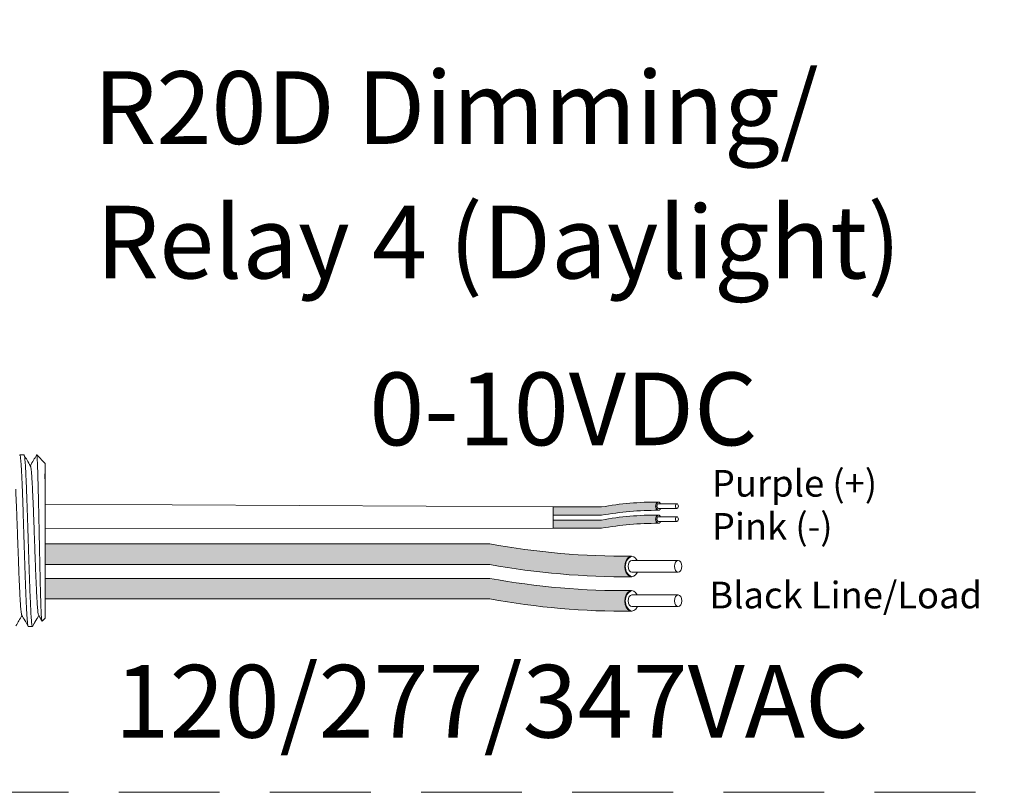
# Model space of a CAD drawing. Units: inches. Extents: x 393.2 to 467.5, y 73 to 154.2.
# Drawn here: x 413.2 to 418.1, y 101.6 to 105.5 of the extents above; entities that cross this region are included whole.
import ezdxf

# ---------------------------------------------------------------- set-up
doc = ezdxf.new("R2010")
doc.units = ezdxf.units.IN
doc.header["$MEASUREMENT"] = 0
doc.linetypes.add('DASHED', pattern=[0.75, 0.5, -0.25])
for name, color, linetype in [('1', 7, 'Continuous'), ('Rev B', 7, 'Continuous'), ('TXT', 7, 'Continuous')]:
    doc.layers.add(name, color=color, linetype=linetype)
doc.styles.add('SIMPLEX', font='SIMPLEX')

msp = doc.modelspace()

# ---------------------------------------------------------------- hatches: boundary and pattern name
at = {"layer": '1', "lineweight": 5}
h = msp.add_hatch(color=202, dxfattribs=at)
edge = h.paths.add_edge_path()
edge.add_arc((416.3260711281798, 101.5316274262473), 1.498923082870798, 89.54714828220409, 100.36493733332833, ccw=False)
edge.add_arc((416.348143820167, 103.0509491916599), 0.02286008248750548, 116.57165641683491, 243.4283435831651, ccw=False)
edge.add_arc((416.3260711281798, 101.572518427548), 1.498923082870798, 89.5471482822041, 100.36493733333)
edge.add_line((416.0563890749592, 103.0469817192355), (415.8161178919549, 103.0469817192355))
edge.add_line((415.8161178919549, 103.0469817192355), (415.8161178919549, 103.0060907179348))
edge.add_line((415.8161178919549, 103.0060907179348), (416.0563890749592, 103.0060907179348))
h = msp.add_hatch(color=211, dxfattribs=at)
edge = h.paths.add_edge_path()
edge.add_arc((416.3260711281798, 101.4670641107505), 1.498923082870798, 89.54714828220631, 100.36493733332588, ccw=False)
edge.add_arc((416.348143820167, 102.9863858761631), 0.02286008248750548, 116.57165641683491, 243.4283435830059, ccw=False)
edge.add_arc((416.3260711281798, 101.5079551120512), 1.498923082870798, 89.5471482822041, 100.3649373333238)
edge.add_line((416.0563890749593, 102.9824184037387), (415.8161178919549, 102.9824184037387))
edge.add_line((415.8161178919549, 102.9824184037387), (415.8161178919549, 102.941527402438))
edge.add_line((415.8161178919549, 102.941527402438), (416.0563890749593, 102.941527402438))
at = {"layer": '1', "lineweight": 15}
h = msp.add_hatch(color=250, dxfattribs=at)
edge = h.paths.add_edge_path()
edge.add_line((413.2954971593806, 102.8638123004512), (415.5016515032752, 102.8638123004512))
edge.add_arc((416.1758566363269, 106.5499705296696), 3.747307707176994, 259.6350626666696, 270.4528517178011)
edge.add_arc((416.2306515013087, 102.7516661161386), 0.05697820561534116, 116.2237231816215, 243.7762768183785)
edge.add_arc((416.1758566363269, 106.4477430264179), 3.747307707176994, 259.63506266667207, 270.45285171780114, ccw=False)
edge.add_line((415.5016515032754, 102.7615847971995), (413.2954971593806, 102.7615847971995))
edge.add_line((413.2954971593806, 102.7615847971995), (413.2954971593806, 102.8638123004512))
h.paths.add_polyline_path([(413.2954971593806, 102.8067335699041), (413.2954971593806, 102.896657975206)])
h.paths.add_polyline_path([(413.2954971593806, 102.7851250924605), (413.2954971593806, 102.7851250924605)])
h.paths.add_polyline_path([(413.2954971593806, 102.7854107480312), (413.2954971593806, 102.7854107480312)])
h = msp.add_hatch(color=250, dxfattribs=at)
edge = h.paths.add_edge_path()
edge.add_arc((416.1758566363269, 106.3789973052986), 3.747307707176994, 259.6350626666723, 270.45285171780114, ccw=False)
edge.add_line((415.5016515032754, 102.69283907608), (413.2954971593806, 102.69283907608))
edge.add_line((413.2954971593806, 102.69283907608), (413.2954971593806, 102.5906115728283))
edge.add_line((413.2954971593806, 102.5906115728286), (415.5016515032752, 102.5906115728286))
edge.add_arc((416.1758566363269, 106.2767698020469), 3.747307707176994, 259.6350626666696, 270.4528517178011)
edge.add_arc((416.2306515013087, 102.5806928917674), 0.05697820561534116, 116.2237231816215, 243.7762768183785, ccw=False)

# ---------------------------------------------------------------- linework, layer by layer
at = {"lineweight": 5}
for p, q in [((413.1909223866164, 103.3051408927968), (413.1701671943736, 103.3051408927968)), ((413.2954971593806, 103.2634305975397), (413.2537868641232, 103.3051408927968)), ((413.2537868641232, 103.3050899857986), (413.2537868641232, 103.3051408927968)), ((413.2954971593806, 103.2634305975397), (413.2537868641232, 103.3051408927968)), ((413.2537868641232, 103.3050899857986), (413.2537868641232, 103.3051408927968)), ((413.2954971593806, 103.2098962729204), (413.296030033086, 103.2590058733723)), ((413.2954971593806, 103.2098962729204), (413.296030033086, 103.2590058733723)), ((413.2954971593806, 103.2098962729204), (413.296030033086, 103.2590058733723)), ((413.2954971593806, 103.2098962729204), (413.296030033086, 103.2590058733723)), ((413.295687942569, 103.1606373654195), (413.294841420457, 103.210806034387)), ((413.295687942569, 103.1606373654195), (413.294841420457, 103.210806034387)), ((413.295687942569, 103.1606373654195), (413.294841420457, 103.210806034387)), ((413.295687942569, 103.1606373654195), (413.294841420457, 103.210806034387)), ((413.2958663009414, 103.091889696563), (413.2954971593806, 103.1513114890725)), ((413.2958663009414, 103.091889696563), (413.2954971593806, 103.1513114890725)), ((413.2958663009414, 103.091889696563), (413.2954971593806, 103.1513114890725)), ((413.2958663009414, 103.091889696563), (413.2954971593806, 103.1513114890725)), ((413.2954971593806, 102.901374225776), (413.2959693166781, 102.9783037730341)), ((413.2954971593806, 102.901374225776), (413.2959693166781, 102.9783037730341)), ((413.2954971593806, 102.901374225776), (413.2959693166781, 102.9783037730341)), ((413.2954971593806, 102.901374225776), (413.2959693166781, 102.9783037730341)), ((413.2954971593806, 102.8067335699041), (413.2954971593806, 102.896657975206)), ((413.2954971593806, 102.8067335699041), (413.2954971593806, 102.896657975206)), ((413.2954971593806, 102.8067335699041), (413.2954971593806, 102.896657975206)), ((413.2954971593806, 102.8067335699041), (413.2954971593806, 102.896657975206)), ((413.2954971593806, 102.7854107480312), (413.2954971593806, 102.7854107480312)), ((413.2954971593806, 102.7854107480312), (413.2954971593806, 102.7854107480312)), ((413.2954971593806, 102.7854107480312), (413.2954971593806, 102.7854107480312)), ((413.2954971593806, 102.7854107480312), (413.2954971593806, 102.7854107480312)), ((413.2954971593806, 102.7851250924605), (413.2954971593806, 102.7851250924605)), ((413.2954971593806, 102.7851250924605), (413.2954971593806, 102.6924070441083)), ((413.2954971593806, 102.7851250924605), (413.2954971593806, 102.7851250924605)), ((413.2954971593806, 102.7851250924605), (413.2954971593806, 102.6924070441083)), ((413.2954971593806, 102.7851250924605), (413.2954971593806, 102.7851250924605)), ((413.2954971593806, 102.7851250924605), (413.2954971593806, 102.6924070441083)), ((413.2954971593806, 102.7851250924605), (413.2954971593806, 102.7851250924605)), ((413.2954971593806, 102.7851250924605), (413.2954971593806, 102.6924070441083)), ((413.2954971593806, 102.6015254714897), (413.2954971593806, 102.688814999357)), ((413.2954971593806, 102.6015254714897), (413.2954971593806, 102.688814999357)), ((413.2954971593806, 102.6015254714897), (413.2954971593806, 102.688814999357)), ((413.2954971593806, 102.6015254714897), (413.2954971593806, 102.688814999357)), ((413.2954971593806, 102.504726533734), (413.2954971593806, 102.594782243594)), ((413.2954971593806, 102.504726533734), (413.2954971593806, 102.594782243594)), ((413.2954971593806, 102.504726533734), (413.2954971593806, 102.594782243594)), ((413.2954971593806, 102.504726533734), (413.2954971593806, 102.594782243594)), ((413.26389106903, 102.5085752164051), (413.2326326472541, 102.4542508695475)), ((413.26389106903, 102.5085752164051), (413.2326326472541, 102.4542508695475)), ((413.2537868641232, 102.491014550441), (413.26389106903, 102.5085747208869)), ((413.2537868641232, 102.491014550441), (413.26389106903, 102.5085747208869)), ((413.2622859223111, 102.5113745010147), (413.2789392678928, 102.4827392804169)), ((413.2622859223111, 102.5113745010147), (413.2789392678928, 102.4827392804169)), ((413.26389106903, 102.5085747208869), (413.26389106903, 102.5085752164051)), ((413.26389106903, 102.5085747208869), (413.26389106903, 102.5085752164051)), ((413.2800907601767, 102.4805547656011), (413.2954971593806, 102.4959611648049)), ((413.2800907601767, 102.4805547656011), (413.2954971593806, 102.4959611648049)), ((413.2118774896308, 102.4542508695475), (413.2326326818737, 102.4542508695475))]:
    msp.add_line(p, q, dxfattribs=at)
at = {"color": 7, "linetype": 'Continuous', "lineweight": 5}
msp.add_line((413.2954971593806, 103.2634305975397), (413.2954971593806, 102.4959611648049), dxfattribs=at)
msp.add_line((413.2954971593806, 103.2634305975397), (413.2954971593806, 102.4959611648049), dxfattribs=at)
msp.add_line((413.2954971593806, 103.2634305975397), (413.2954971593806, 102.4959611648049), dxfattribs=at)
msp.add_line((413.2954971593806, 103.2634305975397), (413.2954971593806, 102.4959611648049), dxfattribs=at)
msp.add_line((413.2954971593806, 103.2634305975397), (413.2954971593806, 102.4959611648049), dxfattribs=at)
msp.add_line((413.2954971593806, 103.2634305975397), (413.2954971593806, 102.4959611648049), dxfattribs=at)
at = {"color": 250, "lineweight": 5}
msp.add_line((413.2954971593806, 103.0337077473583), (413.2954971593806, 103.0870564534885), dxfattribs=at)
msp.add_line((413.2954971593806, 103.0337077473583), (413.2954971593806, 103.0870564534885), dxfattribs=at)
msp.add_line((413.2954971593806, 103.0337077473583), (413.2954971593806, 103.0870564534885), dxfattribs=at)
msp.add_line((413.2954971593806, 103.0337077473583), (413.2954971593806, 103.0870564534885), dxfattribs=at)
at = {"color": 7, "lineweight": 5}
msp.add_line((413.29550398063, 103.0323465743198), (413.29550398063, 102.983892970558), dxfattribs=at)
msp.add_line((413.29550398063, 103.0323465743198), (413.29550398063, 102.983892970558), dxfattribs=at)
at = {"lineweight": 5, "flags": 128}
msp.add_lwpolyline([(413.26389106903, 102.5085747208869), (413.268173259162, 102.5011679272812), (413.271805491027, 102.4948853608569), (413.2747833525098, 102.48973465293), (413.2771032264935, 102.4857220600441), (413.2787622951143, 102.4828524561311), (413.2793971092074, 102.4817544638912)], dxfattribs=at)
msp.add_lwpolyline([(413.26389106903, 102.5085747208869), (413.268173259162, 102.5011679272812), (413.271805491027, 102.4948853608569), (413.2747833525098, 102.48973465293), (413.2771032264935, 102.4857220600441), (413.2787622951143, 102.4828524561311), (413.2793971092074, 102.4817544638912)], dxfattribs=at)
at = {"lineweight": 5}
msp.add_ellipse((413.4774352154376, 102.8796958811723), major_axis=(-0.2447984658017243, -0.4254378820714922), ratio=1.148700000000001e-06, start_param=0, end_param=0.4187696158508359, dxfattribs=at)
msp.add_ellipse((413.4774352154376, 102.8796958811723), major_axis=(-0.2447984658017243, -0.4254378820714922), ratio=1.148700000000001e-06, start_param=0, end_param=0.4187696158508359, dxfattribs=at)
at = {"color": 253, "linetype": 'Continuous', "lineweight": 5}
for points, knots in [([(413.2118774896658, 102.4542509244362), (413.211877478143, 102.4542509061451), (413.2114554810192, 102.4535810262328), (413.2106143253999, 102.4559143247034), (413.2093034192388, 102.46161089714), (413.2079738345382, 102.4719132780502), (413.2066391109001, 102.486069566666), (413.2053203482017, 102.5040296270329), (413.2040330548717, 102.525456893063), (413.2027847849945, 102.5501982199758), (413.2014883664378, 102.5781598612742), (413.2001655343033, 102.6092340590599), (413.1988299036118, 102.6430377369027), (413.1975033562799, 102.6790812797925), (413.1961994814169, 102.716821461861), (413.1949459191541, 102.755943346605), (413.1936694113596, 102.7962832409954), (413.1923550135289, 102.8376848492604), (413.1910223074691, 102.8796970135157), (413.1896896014093, 102.9217091667236), (413.1883752035787, 102.9631107421483), (413.1870986957842, 103.0034505827264), (413.1858451335211, 103.0425723930224), (413.184541258659, 103.0803124809116), (413.1832147113237, 103.1163559074058), (413.1818790806452, 103.1501594585312), (413.1805562484622, 103.1812334821535), (413.1792598300843, 103.2091950487705), (413.1780115595459, 103.2339358670593), (413.1767242687047, 103.2553641905457), (413.1754054966102, 103.2733193413276), (413.174070808222, 103.2874930827882), (413.1727410922513, 103.2977294686282), (413.1714306713957, 103.3036690036675), (413.1703603855985, 103.3058721615299), (413.1697081619174, 103.3045228293248), (413.1694783307864, 103.3040473505044)], [0, 0, 0, 0, 8.311332711e-07, 0.0304388246075269, 0.0612026520070809, 0.092147166862718, 0.1231220030101461, 0.1539759093995244, 0.1845611487787433, 0.2149041338126954, 0.2455546140179892, 0.276444699995536, 0.3074256075388083, 0.338345908102023, 0.3690559403276368, 0.399430606577697, 0.4299449904074933, 0.4607567943275649, 0.4917194948249924, 0.5226821953224191, 0.5534939992424907, 0.584008383072287, 0.6143830493223471, 0.6450930815479609, 0.6760133821111755, 0.7069942896544478, 0.7378843756319957, 0.7685348558372885, 0.7988778408712408, 0.8294630802504597, 0.8603169866398381, 0.8912918227872663, 0.9222363376429034, 0.9530001650424574, 0.983438158516714, 1, 1, 1, 1]), ([(413.2326326472755, 102.4542508695643), (413.231806213649, 102.454250942343), (413.2309407475776, 102.4569211196125), (413.2291779667147, 102.4677916272143), (413.2282809634356, 102.4759923708248), (413.2265077965301, 102.4974793901334), (413.2256319576311, 102.5107601628161), (413.2243704009541, 102.5337352754701), (413.2239607994868, 102.5418773834543), (413.22311309795, 102.5593836248934), (413.2226811636344, 102.5687131637804), (413.2213698985133, 102.5982784763663), (413.2204750372825, 102.6201047950932), (413.2186956062146, 102.6667862278453), (413.2178113691816, 102.6916321243676), (413.2165304825839, 102.7300133203999), (413.2161164477923, 102.7429344633964), (413.2152825042538, 102.7692201626322), (413.2148563713346, 102.782651767637), (413.2135588745286, 102.82354854281), (413.2126682802292, 102.8516198451733), (413.2108867557438, 102.9077730220473), (413.2099961610793, 102.9358443210061), (413.2086986632296, 102.976741085623), (413.2082725298808, 102.9901726861938), (413.2074385853398, 103.0164583746105), (413.2070245514604, 103.0293794959465), (413.2057436660976, 103.0677606379753), (413.2048594295718, 103.0926064954936), (413.2030799987908, 103.1392878447567), (413.2021851373399, 103.1611141189856), (413.2008738713739, 103.1906793604642), (413.2004419366922, 103.2000088749167), (413.1995942342705, 103.217515065956), (413.1991846324991, 103.225657146471), (413.1979230772389, 103.2486321596849), (413.1970472389849, 103.2619128648701), (413.1952740726513, 103.2833997471701), (413.1943770692985, 103.2916004212467), (413.1926142875832, 103.3024707875284), (413.1917488207339, 103.3051408929831), (413.1909223860487, 103.3051408928121)], [0, 0, 0, 0, 0.0625, 0.0625, 0.125, 0.125, 0.1875000000000001, 0.1875000000000001, 0.2187500000000001, 0.2187500000000001, 0.2500000000000001, 0.2500000000000001, 0.3125000000000001, 0.3125000000000001, 0.3750000000000001, 0.3750000000000001, 0.4062500000000001, 0.4062500000000001, 0.4375000000000001, 0.4375000000000001, 0.5000000000000001, 0.5000000000000001, 0.5625000000000001, 0.5625000000000001, 0.5937500000000001, 0.5937500000000001, 0.6250000000000001, 0.6250000000000001, 0.6875000000000001, 0.6875000000000001, 0.7500000000000002, 0.7500000000000002, 0.7812500000000001, 0.7812500000000001, 0.8125, 0.8125, 0.875, 0.875, 0.9375, 0.9375, 1, 1, 1, 1]), ([(413.2800907602069, 102.4805547656427), (413.2795383659756, 102.4800024434349), (413.2789784740022, 102.4821753715078), (413.27812825674, 102.4893569136105), (413.2778431026898, 102.4924095050865), (413.2772692262112, 102.499865040067), (413.2769802048795, 102.504282249596), (413.2761272290084, 102.5192720984647), (413.2755706975008, 102.531639414722), (413.2747535937843, 102.5537413332157), (413.2744815416828, 102.561751403546), (413.2739280848818, 102.5787425739498), (413.2736501824197, 102.5876992771251), (413.2728131340251, 102.6159159953393), (413.2722506961629, 102.636509381147), (413.2714002457799, 102.6701666894149), (413.2711186428402, 102.6817331766416), (413.2705640470398, 102.70533617592), (413.2702902412093, 102.7174048164196), (413.2697494792067, 102.7420716746906), (413.2694853080652, 102.7546710737887), (413.2689454708305, 102.7804024685043), (413.2686692711263, 102.7935935373835), (413.2678422331198, 102.8331733036535), (413.2672887084559, 102.8597701066625), (413.2664553311079, 102.8999768189763), (413.2661764250249, 102.9134599675281), (413.2656200044745, 102.9404133834394), (413.2653458657326, 102.9537199944164), (413.2645351788146, 102.9931461827426), (413.264019405553, 103.0187744872074), (413.2632084887397, 103.0562313277934), (413.2629333225241, 103.0685661827423), (413.262385944013, 103.0923742520668), (413.2618386221322, 103.1154579137222), (413.2612914466422, 103.1371173827489), (413.2607443328734, 103.1580571664404), (413.2604697787034, 103.1682036374683), (413.2596531906804, 103.1972717932682), (413.2591358744246, 103.214540284535), (413.2583507614544, 103.237419464236), (413.2580853423567, 103.2445401023973), (413.2575469512566, 103.2577447207019), (413.2572737915559, 103.2638242939511), (413.2564603878415, 103.280114574531), (413.2559203974192, 103.2885452928575), (413.2548448683167, 103.3005773671624), (413.2543073702784, 103.3041504684091), (413.2537868641283, 103.3050899857815)], [0, 0, 0, 0, 0.0625, 0.0625, 0.0937500000000001, 0.0937500000000001, 0.1250000000000001, 0.1250000000000001, 0.1875, 0.1875, 0.21875, 0.21875, 0.2499999999999999, 0.2499999999999999, 0.3124999999999999, 0.3124999999999999, 0.3437499999999999, 0.3437499999999999, 0.3749999999999999, 0.3749999999999999, 0.4062499999999999, 0.4062499999999999, 0.4374999999999999, 0.4374999999999999, 0.5, 0.5, 0.53125, 0.53125, 0.5625, 0.5625, 0.6250000000000001, 0.6250000000000001, 0.6562500000000001, 0.6562500000000001, 0.6875000000000001, 0.7187500000000001, 0.7187500000000001, 0.7500000000000001, 0.7500000000000001, 0.8125000000000002, 0.8125000000000002, 0.8437500000000002, 0.8437500000000002, 0.8750000000000002, 0.8750000000000002, 0.9375000000000002, 0.9375000000000002, 1, 1, 1, 1]), ([(413.2800907602069, 102.4805547656427), (413.2795383659756, 102.4800024434349), (413.2789784740022, 102.4821753715078), (413.27812825674, 102.4893569136105), (413.2778431026898, 102.4924095050865), (413.2772692262112, 102.499865040067), (413.2769802048795, 102.504282249596), (413.2761272290084, 102.5192720984647), (413.2755706975008, 102.531639414722), (413.2747535937843, 102.5537413332157), (413.2744815416828, 102.561751403546), (413.2739280848818, 102.5787425739498), (413.2736501824197, 102.5876992771251), (413.2728131340251, 102.6159159953393), (413.2722506961629, 102.636509381147), (413.2714002457799, 102.6701666894149), (413.2711186428402, 102.6817331766416), (413.2705640470398, 102.70533617592), (413.2702902412093, 102.7174048164196), (413.2697494792067, 102.7420716746906), (413.2694853080652, 102.7546710737887), (413.2689454708305, 102.7804024685043), (413.2686692711263, 102.7935935373835), (413.2678422331198, 102.8331733036535), (413.2672887084559, 102.8597701066625), (413.2664553311079, 102.8999768189763), (413.2661764250249, 102.9134599675281), (413.2656200044745, 102.9404133834394), (413.2653458657326, 102.9537199944164), (413.2645351788146, 102.9931461827426), (413.264019405553, 103.0187744872074), (413.2632084887397, 103.0562313277934), (413.2629333225241, 103.0685661827423), (413.262385944013, 103.0923742520668), (413.2618386221322, 103.1154579137222), (413.2612914466422, 103.1371173827489), (413.2607443328734, 103.1580571664404), (413.2604697787034, 103.1682036374683), (413.2596531906804, 103.1972717932682), (413.2591358744246, 103.214540284535), (413.2583507614544, 103.237419464236), (413.2580853423567, 103.2445401023973), (413.2575469512566, 103.2577447207019), (413.2572737915559, 103.2638242939511), (413.2564603878415, 103.280114574531), (413.2559203974192, 103.2885452928575), (413.2548448683167, 103.3005773671624), (413.2543073702784, 103.3041504684091), (413.2537868641283, 103.3050899857815)], [0, 0, 0, 0, 0.0625, 0.0625, 0.0937500000000001, 0.0937500000000001, 0.1250000000000001, 0.1250000000000001, 0.1875, 0.1875, 0.21875, 0.21875, 0.2499999999999999, 0.2499999999999999, 0.3124999999999999, 0.3124999999999999, 0.3437499999999999, 0.3437499999999999, 0.3749999999999999, 0.3749999999999999, 0.4062499999999999, 0.4062499999999999, 0.4374999999999999, 0.4374999999999999, 0.5, 0.5, 0.53125, 0.53125, 0.5625, 0.5625, 0.6250000000000001, 0.6250000000000001, 0.6562500000000001, 0.6562500000000001, 0.6875000000000001, 0.7187500000000001, 0.7187500000000001, 0.7500000000000001, 0.7500000000000001, 0.8125000000000002, 0.8125000000000002, 0.8437500000000002, 0.8437500000000002, 0.8750000000000002, 0.8750000000000002, 0.9375000000000002, 0.9375000000000002, 1, 1, 1, 1]), ([(413.2622854014259, 102.5115868296655), (413.261837832245, 102.513390013008), (413.2608885825869, 102.5172143852931), (413.2594140129878, 102.5287438880653), (413.2578968024497, 102.5447039390031), (413.2564078324328, 102.5648859246565), (413.2549799927897, 102.5888808168334), (413.2535024539691, 102.6165538973836), (413.2519884311657, 102.6477358577343), (413.2504630654953, 102.6819514336499), (413.24895362499, 102.7185439193716), (413.2474896330161, 102.7569197698884), (413.2460549503551, 102.7967753865051), (413.2445572840131, 102.8378449691571), (413.243035921443, 102.8796968693637), (413.2415145588702, 102.921548757345), (413.2400168925365, 102.9626183016647), (413.2385822098461, 103.0024738610233), (413.237118217982, 103.0408496128701), (413.2356087770615, 103.0774420455301), (413.2340834129484, 103.1116572890963), (413.2325693843605, 103.1428398565129), (413.2310918668682, 103.1705099870884), (413.2296639481546, 103.1945150249845), (413.2281752766539, 103.2146578353643), (413.2266569406161, 103.2307646543964), (413.2251341564852, 103.2421547228412), (413.2238981948276, 103.2484911801863), (413.2231925673368, 103.2493091876452), (413.222974310601, 103.2495622044851)], [0, 0, 0, 0, 0.0341033384245827, 0.0723297843515727, 0.1105073699602377, 0.1483943993164591, 0.1858645312900218, 0.2236652550847159, 0.2618038423699139, 0.3000400753875535, 0.3381300267802069, 0.3758353159657475, 0.4133490473321329, 0.451313124601536, 0.4895200113857678, 0.5277268981699996, 0.5656909754394027, 0.6032047068057881, 0.6409099959913286, 0.6789999473839821, 0.7172361804016217, 0.7553747676868197, 0.7931754914815138, 0.8306456234550765, 0.8685326528112979, 0.9067102384199628, 0.9449366843469528, 0.9829684363237078, 1, 1, 1, 1]), ([(413.2622854014259, 102.5115868296655), (413.261837832245, 102.513390013008), (413.2608885825869, 102.5172143852931), (413.2594140129878, 102.5287438880653), (413.2578968024497, 102.5447039390031), (413.2564078324328, 102.5648859246565), (413.2549799927897, 102.5888808168334), (413.2535024539691, 102.6165538973836), (413.2519884311657, 102.6477358577343), (413.2504630654953, 102.6819514336499), (413.24895362499, 102.7185439193716), (413.2474896330161, 102.7569197698884), (413.2460549503551, 102.7967753865051), (413.2445572840131, 102.8378449691571), (413.243035921443, 102.8796968693637), (413.2415145588702, 102.921548757345), (413.2400168925365, 102.9626183016647), (413.2385822098461, 103.0024738610233), (413.237118217982, 103.0408496128701), (413.2356087770615, 103.0774420455301), (413.2340834129484, 103.1116572890963), (413.2325693843605, 103.1428398565129), (413.2310918668682, 103.1705099870884), (413.2296639481546, 103.1945150249845), (413.2281752766539, 103.2146578353643), (413.2266569406161, 103.2307646543964), (413.2251341564852, 103.2421547228412), (413.2238981948276, 103.2484911801863), (413.2231925673368, 103.2493091876452), (413.222974310601, 103.2495622044851)], [0, 0, 0, 0, 0.0341033384245827, 0.0723297843515727, 0.1105073699602377, 0.1483943993164591, 0.1858645312900218, 0.2236652550847159, 0.2618038423699139, 0.3000400753875535, 0.3381300267802069, 0.3758353159657475, 0.4133490473321329, 0.451313124601536, 0.4895200113857678, 0.5277268981699996, 0.5656909754394027, 0.6032047068057881, 0.6409099959913286, 0.6789999473839821, 0.7172361804016217, 0.7553747676868197, 0.7931754914815138, 0.8306456234550765, 0.8685326528112979, 0.9067102384199628, 0.9449366843469528, 0.9829684363237078, 1, 1, 1, 1]), ([(413.1788648109113, 102.5115868296655), (413.1784172417304, 102.513390013008), (413.1774679920723, 102.5172143852931), (413.1759934224731, 102.5287438880653), (413.1744762119351, 102.5447039390031), (413.1729872419182, 102.5648859246565), (413.1715594022751, 102.5888808168334), (413.1700818634545, 102.6165538973836), (413.1685678406509, 102.6477358577343), (413.1670424749807, 102.6819514336499), (413.1655330344754, 102.7185439193716), (413.1640690425014, 102.7569197698884), (413.1626343598404, 102.7967753865051), (413.1611366934985, 102.8378449691571), (413.1596153309283, 102.8796968693637), (413.1580939683556, 102.921548757345), (413.1565963020217, 102.9626183016647), (413.1551616193315, 103.0024738610233), (413.1536976274674, 103.0408496128701), (413.1521881865467, 103.0774420455301), (413.1507928698863, 103.1087402116421), (413.1499089493215, 103.1271533838036), (413.1495343923638, 103.1346982607507)], [0, 0, 0, 0, 0.0341033384245824, 0.0723297843515723, 0.1105073699602372, 0.1483943993164584, 0.1858645312900211, 0.223665255084716, 0.2618038423699138, 0.3000400753875532, 0.3381300267802066, 0.375835315965747, 0.4133490473321322, 0.4513131246015351, 0.4895200113857676, 0.5277268981699993, 0.565690975439402, 0.6032047068057874, 0.6409099959913277, 0.678999947383981, 0.7172361804016204, 0.745615883341725, 0.745615883341725, 0.745615883341725, 0.745615883341725])]:
    msp.add_open_spline(points, degree=3, knots=knots, dxfattribs=at)
at = {"lineweight": 5}
for points, knots in [([(413.2229691697348, 103.2501297047528), (413.2173619687742, 103.2598570454471), (413.2069798571608, 103.2778678742901), (413.1966005280556, 103.295880288381), (413.1918268971259, 103.3041645056124)], [0, 0, 0, 0, 0.5400829011914209, 1, 1, 1, 1]), ([(413.2526858436522, 103.3041707189435), (413.2478895766513, 103.2958864632838), (413.2377232256672, 103.2783268381293), (413.227554181472, 103.2607687543644), (413.222182674877, 103.2514941990645)], [0, 0, 0, 0, 0.4717786163822446, 1, 1, 1, 1]), ([(413.2526858436522, 103.3041707189435), (413.2478895766513, 103.2958864632838), (413.2377232256672, 103.2783268381293), (413.227554181472, 103.2607687543644), (413.222182674877, 103.2514941990645)], [0, 0, 0, 0, 0.4717786163822446, 1, 1, 1, 1]), ([(413.2537868641283, 103.3050899857815), (413.2537205836355, 103.3051209435208), (413.2534277451821, 103.3052577200609), (413.2531295914728, 103.3045753072843), (413.252898921301, 103.3040473505044)], [0, 0, 0, 0, 0.2263380783045506, 1, 1, 1, 1]), ([(413.2537868641283, 103.3050899857815), (413.2537205836355, 103.3051209435208), (413.2534277451821, 103.3052577200609), (413.2531295914728, 103.3045753072843), (413.252898921301, 103.3040473505044)], [0, 0, 0, 0, 0.2263380783045506, 1, 1, 1, 1]), ([(413.150929758569, 102.4575583703487), (413.155715145364, 102.4658299540223), (413.1655627806383, 102.4828516792559), (413.1754109491501, 102.4998640113682), (413.1804734717441, 102.5086093243256)], [0, 0, 0, 0, 0.4859427326075871, 1, 1, 1, 1]), ([(413.1788653317782, 102.5113745009947), (413.1844890172426, 102.5017056909836), (413.1949213332359, 102.4837693960124), (413.2053530917783, 102.465823248489), (413.2101614653578, 102.4575512221323)], [0, 0, 0, 0, 0.5390639497625641, 1, 1, 1, 1])]:
    msp.add_open_spline(points, degree=3, knots=knots, dxfattribs=at)
at = {"layer": '1', "color": 0, "lineweight": 9}
for p, q in [((415.8161178919549, 103.0469817192355), (413.2954971593806, 103.0603821004234)), ((415.8161178919549, 102.941527402438), (413.2957332380294, 102.9398389994052))]:
    msp.add_line(p, q, dxfattribs=at)
at = {"layer": '1', "color": 0, "lineweight": 5}
for p, q in [((415.8161178919549, 103.0469817192355), (415.8161178919549, 103.0060907179348)), ((415.8161178919549, 103.0469817192355), (415.8161178919549, 103.0060907179348)), ((415.8161178919549, 102.9824184037387), (415.8161178919549, 102.941527402438)), ((415.8161178919549, 102.9824184037387), (415.8161178919549, 102.941527402438)), ((415.8161178919549, 102.941527402438), (415.8161178919549, 102.941527402438)), ((413.2954971593806, 102.8638123004512), (413.2954971593806, 102.7615847971995)), ((413.2954971593806, 102.8638123004512), (413.2954971593806, 102.7615847971995)), ((413.2954971593806, 102.8638123004512), (413.2954971593806, 102.7615847971995)), ((413.2954971593806, 102.69283907608), (413.2954971593806, 102.5906115728286)), ((413.2954971593806, 102.6924070441083), (413.2954971593806, 102.5906115728286)), ((413.2954971593806, 102.6924070441083), (413.2954971593806, 102.688814999357)), ((413.2954971593806, 102.688814999357), (413.2954971593806, 102.5906115728286)), ((413.2954971593806, 102.594782243594), (413.2954971593806, 102.594782243594)), ((413.2954971593806, 102.594782243594), (413.2954971593806, 102.5906115728286))]:
    msp.add_line(p, q, dxfattribs=at)
at = {"layer": '1', "color": 5, "linetype": 'DASHED', "lineweight": 0}
msp.add_lwpolyline([(410.661147809486, 109.3012678923531), (410.661147809486, 101.6306828772659), (419.202153819193, 101.6306828772659), (419.202153819193, 109.3012678923531)], close=True, dxfattribs=at)
at = {"layer": '1', "color": 0, "lineweight": 5}
for centre, radius, start, end in [((416.348143820167, 103.0509491916599), 0.02286008248750548, 116.5716564168508, 243.4283435831492), ((416.348143820167, 102.9863858761631), 0.02286008248750548, 116.5716564168508, 243.4283435831492), ((416.2306515013087, 102.7516661161386), 0.05697820561534116, 116.2237231817367, 243.7762768185127), ((416.2306515013087, 102.5806928917674), 0.05697820561534116, 116.2237231814874, 243.7762768182633)]:
    msp.add_arc(centre, radius, start, end, dxfattribs=at)
at = {"layer": 'Rev B', "linetype": 'Continuous', "lineweight": 5}
msp.add_line((415.8161178919549, 103.0469817192355), (415.8161178919549, 102.941527402438), dxfattribs=at)
at = {"layer": 'TXT', "lineweight": 5}
for p, q in [((415.8161178919549, 103.0469817192355), (416.0563890749592, 103.0469817192355)), ((415.8161178919549, 103.0060907179348), (416.0563890749592, 103.0060907179348)), ((415.8161178919549, 102.9824184037387), (416.0563890749593, 102.9824184037387)), ((415.8161178919549, 102.941527402438), (416.0563890749593, 102.941527402438)), ((416.2063966962103, 102.7815881063935), (416.4363374275074, 102.7815881063935)), ((416.2063966962103, 102.723393229954), (416.4363374275074, 102.723393229954)), ((416.2063966962103, 102.6106148820223), (416.4363374275074, 102.6106148820223)), ((416.2063966962103, 102.552420005583), (416.4363374275074, 102.552420005583))]:
    msp.add_line(p, q, dxfattribs=at)
at = {"layer": 'TXT', "lineweight": 0}
for p, q in [((416.3382871521331, 103.0629179877618), (416.4302634446519, 103.0629179877618)), ((416.3382871521331, 103.0396400371861), (416.4302634446519, 103.0396400371861)), ((416.3382871521331, 102.998354672265), (416.4302634446519, 102.998354672265)), ((416.3382871521331, 102.9750767216893), (416.4302634446519, 102.9750767216893))]:
    msp.add_line(p, q, dxfattribs=at)
at = {"layer": 'TXT', "lineweight": 15}
for p, q in [((413.2954971593806, 102.8638123004512), (415.5016515032752, 102.8638123004512)), ((413.2954971593806, 102.7615847971995), (415.5016515032754, 102.7615847971995)), ((413.2954971593806, 102.69283907608), (415.5016515032754, 102.69283907608)), ((413.2954971593806, 102.5906115728286), (415.5016515032752, 102.5906115728286))]:
    msp.add_line(p, q, dxfattribs=at)
at = {"layer": 'TXT', "lineweight": 5}
for centre, start, end in [((416.3260711281798, 101.572518427548), 89.5471482822041, 100.3649373333282), ((416.3260711281798, 101.5316274262473), 89.5471482822041, 100.3649373333282), ((416.3260711281798, 101.5079551120512), 89.5471482822041, 100.3649373333238), ((416.3260711281798, 101.4670641107505), 89.54714828220628, 100.364937333326)]:
    msp.add_arc(centre, 1.498923082870798, start, end, dxfattribs=at)
at = {"layer": 'TXT', "lineweight": 15}
for centre, start in [((416.1758566363269, 106.5499705296696), 259.6350626666687), ((416.1758566363269, 106.4477430264179), 259.6350626666722), ((416.1758566363269, 106.3789973052986), 259.6350626666731), ((416.1758566363269, 106.2767698020469), 259.6350626666687)]:
    msp.add_arc(centre, 3.747307707176994, start, 270.4528517178011, dxfattribs=at)
at = {"layer": 'TXT', "lineweight": 0}
for centre, major_axis, ratio, start_param, end_param in [((416.337918123394, 103.0509491916599), (-5.007703385678232e-18, -0.02044550065032951), 0.6642133286143089, 2.196169671613707, 7.267857078810755), ((416.3382871521331, 103.051279012474), (-2.850726766331196e-18, -0.01163897528787885), 0.617886178861725, 3.141592653589793, 6.283185307179586), ((416.337918123394, 102.9863858761631), (-5.007703385678232e-18, -0.02044550065032951), 0.6642133286143089, 2.196169671613707, 7.267857078810755), ((416.3382871521331, 102.9867156969772), (-2.850726766331196e-18, -0.01163897528787885), 0.617886178861725, 3.141592653589793, 6.283185307179586)]:
    msp.add_ellipse(centre, major_axis=major_axis, ratio=ratio, start_param=start_param, end_param=end_param, dxfattribs=at)
for centre in [(416.4302634446519, 103.051279012474), (416.4302634446519, 102.9867156969772)]:
    msp.add_ellipse(centre, major_axis=(-2.850726766331196e-18, -0.01163897528787885), ratio=0.617886178861725, dxfattribs=at)
at = {"layer": 'TXT', "lineweight": 5}
for centre, major_axis, ratio, start_param, end_param in [((416.2054741243628, 102.7516661161386), (-1.251925846419558e-17, -0.05111375162582377), 0.6642133286143089, 2.196169671620744, 7.267857078808671), ((416.2063966962103, 102.7524906681736), (-7.126816915827989e-18, -0.02909743821969712), 0.617886178861725, 3.141592653589793, 6.283185307179586), ((416.2054741243628, 102.5806928917674), (-1.251925846419558e-17, -0.05111375162582377), 0.6642133286143089, 2.196169671625331, 7.267857078813071), ((416.2063966962103, 102.5815174438026), (-7.126816915827989e-18, -0.02909743821969712), 0.617886178861725, 3.141592653589793, 6.283185307179586)]:
    msp.add_ellipse(centre, major_axis=major_axis, ratio=ratio, start_param=start_param, end_param=end_param, dxfattribs=at)
for centre in [(416.4363374275074, 102.7524906681736), (416.4363374275074, 102.5815174438026)]:
    msp.add_ellipse(centre, major_axis=(-7.126816915827989e-18, -0.02909743821969712), ratio=0.617886178861725, dxfattribs=at)

# ---------------------------------------------------------------- texts
at = {"linetype": 'Continuous', "lineweight": 9, "style": 'SIMPLEX'}
for s, p in [('Purple (+)', (416.6034470399207, 103.0984161823618)), ('Pink (-)', (416.6034470399207, 102.8845028138088)), ('Black Line/Load', (416.5905916692143, 102.543700287055))]:
    msp.add_text(s, height=0.1323794853775092, dxfattribs=at).set_placement(p)
at = {"layer": 'TXT', "linetype": 'Continuous', "style": 'SIMPLEX'}
for s, p in [('R20D Dimming/', (413.5352409518377, 104.849184722943)), ('Relay 4 (Daylight)', (413.5485614154648, 104.1814669799081)), ('0-10VDC', (414.9035168508206, 103.3535562054343)), ('120/277/347VAC', (413.6398493432141, 101.9022622002384))]:
    msp.add_text(s, height=0.3607, dxfattribs=at).set_placement(p)

doc.saveas('drawing.dxf')
